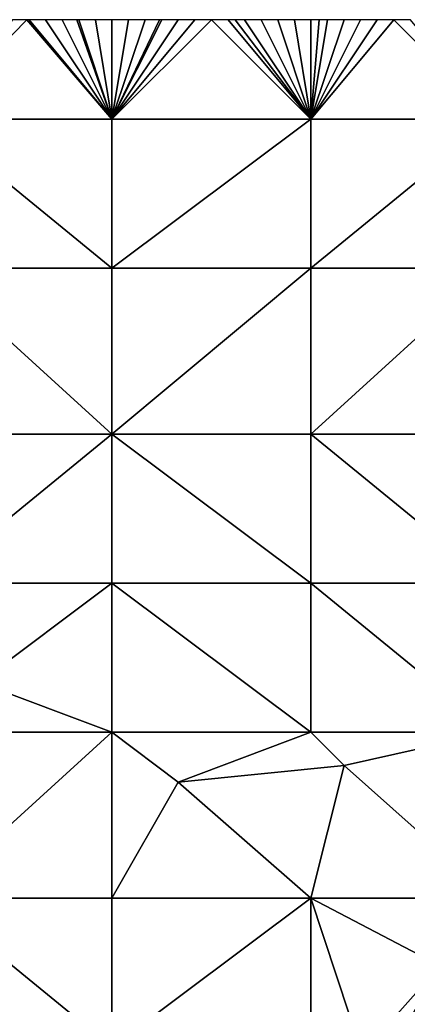
# Model space of a CAD drawing. Units: metres. Extents: x 68750 to 69375, y 350000 to 350500.
# Drawn here: x 69305 to 69329, y 350441 to 350500 of the extents above; entities that cross this region are included whole.
import ezdxf

# ---------------------------------------------------------------- set-up
doc = ezdxf.new("R2010")
doc.units = ezdxf.units.M
doc.layers.add('Terrain', color=15, linetype='Continuous')

msp = doc.modelspace()

# ---------------------------------------------------------------- linework, layer by layer
at = {"layer": 'Terrain'}
for points in [[(69311, 350494, 334.84), (69305.875, 350500, 334.702), (69300, 350494, 335), (69311, 350494, 334.84)], [(69305.875, 350500, 334.702), (69305, 350500, 334.72), (69300, 350494, 335), (69305.875, 350500, 334.702)], [(69311, 350494, 334.84), (69306, 350500, 334.7), (69305.875, 350500, 334.702), (69311, 350494, 334.84)], [(69311, 350494, 334.84), (69307, 350500, 334.69), (69306, 350500, 334.7), (69311, 350494, 334.84)], [(69311, 350494, 334.84), (69308, 350500, 334.7), (69307, 350500, 334.69), (69311, 350494, 334.84)], [(69311, 350494, 334.84), (69308.875, 350500, 334.717), (69308, 350500, 334.7), (69311, 350494, 334.84)], [(69311, 350494, 334.84), (69309, 350500, 334.72), (69308.875, 350500, 334.717), (69311, 350494, 334.84)], [(69311, 350494, 334.84), (69310, 350500, 334.72), (69309, 350500, 334.72), (69311, 350494, 334.84)], [(69311, 350494, 334.84), (69311, 350500, 334.69), (69310, 350500, 334.72), (69311, 350494, 334.84)], [(69311, 350494, 334.84), (69317, 350500, 334.61), (69316, 350500, 334.62), (69311, 350494, 334.84)], [(69311, 350494, 334.84), (69316, 350500, 334.62), (69315, 350500, 334.62), (69311, 350494, 334.84)], [(69311, 350494, 334.84), (69315, 350500, 334.62), (69314, 350500, 334.63), (69311, 350494, 334.84)], [(69311, 350494, 334.84), (69314, 350500, 334.63), (69313.875, 350500, 334.63), (69311, 350494, 334.84)], [(69311, 350494, 334.84), (69313.875, 350500, 334.63), (69313, 350500, 334.63), (69311, 350494, 334.84)], [(69311, 350494, 334.84), (69313, 350500, 334.63), (69312, 350500, 334.65), (69311, 350494, 334.84)], [(69311, 350494, 334.84), (69312, 350500, 334.65), (69311, 350500, 334.69), (69311, 350494, 334.84)], [(69311, 350494, 334.84), (69323, 350494, 334.67), (69317, 350500, 334.61), (69311, 350494, 334.84)], [(69323, 350494, 334.67), (69318, 350500, 334.6), (69317, 350500, 334.61), (69323, 350494, 334.67)], [(69323, 350494, 334.67), (69318.429, 350500, 334.596), (69318, 350500, 334.6), (69323, 350494, 334.67)], [(69323, 350494, 334.67), (69319, 350500, 334.59), (69318.429, 350500, 334.596), (69323, 350494, 334.67)], [(69323, 350494, 334.67), (69320, 350500, 334.59), (69319, 350500, 334.59), (69323, 350494, 334.67)], [(69323, 350494, 334.67), (69321, 350500, 334.58), (69320, 350500, 334.59), (69323, 350494, 334.67)], [(69323, 350494, 334.67), (69322, 350500, 334.56), (69321, 350500, 334.58), (69323, 350494, 334.67)], [(69323, 350494, 334.67), (69323, 350500, 334.54), (69322, 350500, 334.56), (69323, 350494, 334.67)], [(69323, 350494, 334.67), (69334, 350494, 334.5), (69328, 350500, 334.49), (69323, 350494, 334.67)], [(69323, 350494, 334.67), (69328, 350500, 334.49), (69327, 350500, 334.49), (69323, 350494, 334.67)], [(69323, 350494, 334.67), (69327, 350500, 334.49), (69326, 350500, 334.5), (69323, 350494, 334.67)], [(69323, 350494, 334.67), (69326, 350500, 334.5), (69325, 350500, 334.5), (69323, 350494, 334.67)], [(69323, 350494, 334.67), (69325, 350500, 334.5), (69324, 350500, 334.51), (69323, 350494, 334.67)], [(69323, 350494, 334.67), (69324, 350500, 334.51), (69323.5, 350500, 334.525), (69323, 350494, 334.67)], [(69323, 350494, 334.67), (69323.5, 350500, 334.525), (69323, 350500, 334.54), (69323, 350494, 334.67)], [(69334, 350494, 334.5), (69329, 350500, 334.48), (69328, 350500, 334.49), (69334, 350494, 334.5)], [(69300, 350494, 335), (69300, 350485, 335.24), (69311, 350485, 335.08), (69300, 350494, 335)], [(69311, 350494, 334.84), (69300, 350494, 335), (69311, 350485, 335.08), (69311, 350494, 334.84)], [(69311, 350494, 334.84), (69311, 350485, 335.08), (69323, 350494, 334.67), (69311, 350494, 334.84)], [(69323, 350494, 334.67), (69311, 350485, 335.08), (69323, 350485, 334.83), (69323, 350494, 334.67)], [(69323, 350494, 334.67), (69323, 350485, 334.83), (69334, 350494, 334.5), (69323, 350494, 334.67)], [(69334, 350494, 334.5), (69323, 350485, 334.83), (69334, 350485, 334.53), (69334, 350494, 334.5)], [(69300, 350485, 335.24), (69300, 350475, 335.51), (69311, 350475, 335.32), (69300, 350485, 335.24)], [(69311, 350485, 335.08), (69300, 350485, 335.24), (69311, 350475, 335.32), (69311, 350485, 335.08)], [(69311, 350475, 335.32), (69323, 350475, 334.99), (69323, 350485, 334.83), (69311, 350475, 335.32)], [(69311, 350485, 335.08), (69311, 350475, 335.32), (69323, 350485, 334.83), (69311, 350485, 335.08)], [(69323, 350485, 334.83), (69323, 350475, 334.99), (69334, 350485, 334.53), (69323, 350485, 334.83)], [(69334, 350485, 334.53), (69323, 350475, 334.99), (69334, 350475, 334.51), (69334, 350485, 334.53)], [(69300, 350466, 335.68), (69311, 350475, 335.32), (69300, 350475, 335.51), (69300, 350466, 335.68)], [(69311, 350466, 335.47), (69311, 350475, 335.32), (69300, 350466, 335.68), (69311, 350466, 335.47)], [(69311, 350466, 335.47), (69323, 350466, 335.09), (69311, 350475, 335.32), (69311, 350466, 335.47)], [(69323, 350466, 335.09), (69323, 350475, 334.99), (69311, 350475, 335.32), (69323, 350466, 335.09)], [(69323, 350466, 335.09), (69334, 350466, 334.62), (69323, 350475, 334.99), (69323, 350466, 335.09)], [(69334, 350466, 334.62), (69334, 350475, 334.51), (69323, 350475, 334.99), (69334, 350466, 334.62)], [(69303, 350460, 335.64), (69311, 350466, 335.47), (69300, 350466, 335.68), (69303, 350460, 335.64)], [(69311, 350457, 335.54), (69311, 350466, 335.47), (69303, 350460, 335.64), (69311, 350457, 335.54)], [(69311, 350457, 335.54), (69323, 350457, 335.24), (69311, 350466, 335.47), (69311, 350457, 335.54)], [(69311, 350466, 335.47), (69323, 350457, 335.24), (69323, 350466, 335.09), (69311, 350466, 335.47)], [(69323, 350457, 335.24), (69334, 350457, 334.88), (69323, 350466, 335.09), (69323, 350457, 335.24)], [(69334, 350457, 334.88), (69334, 350466, 334.62), (69323, 350466, 335.09), (69334, 350457, 334.88)], [(69311, 350457, 335.54), (69303, 350460, 335.64), (69300, 350457, 335.86), (69311, 350457, 335.54)], [(69300, 350447, 335.85), (69311, 350457, 335.54), (69300, 350457, 335.86), (69300, 350447, 335.85)], [(69311, 350447, 335.62), (69311, 350457, 335.54), (69300, 350447, 335.85), (69311, 350447, 335.62)], [(69311, 350447, 335.62), (69315, 350454, 335.37), (69311, 350457, 335.54), (69311, 350447, 335.62)], [(69315, 350454, 335.37), (69323, 350457, 335.24), (69311, 350457, 335.54), (69315, 350454, 335.37)], [(69315, 350454, 335.37), (69325, 350455, 335.13), (69323, 350457, 335.24), (69315, 350454, 335.37)], [(69325, 350455, 335.13), (69334, 350457, 334.88), (69323, 350457, 335.24), (69325, 350455, 335.13)], [(69334, 350447, 335.19), (69334, 350457, 334.88), (69325, 350455, 335.13), (69334, 350447, 335.19)], [(69323, 350447, 335.36), (69325, 350455, 335.13), (69315, 350454, 335.37), (69323, 350447, 335.36)], [(69323, 350447, 335.36), (69334, 350447, 335.19), (69325, 350455, 335.13), (69323, 350447, 335.36)], [(69311, 350447, 335.62), (69323, 350447, 335.36), (69315, 350454, 335.37), (69311, 350447, 335.62)], [(69300, 350447, 335.85), (69300, 350438, 335.85), (69311, 350438, 335.63), (69300, 350447, 335.85)], [(69311, 350447, 335.62), (69300, 350447, 335.85), (69311, 350438, 335.63), (69311, 350447, 335.62)], [(69311, 350438, 335.63), (69323, 350438, 335.43), (69323, 350447, 335.36), (69311, 350438, 335.63)], [(69311, 350447, 335.62), (69311, 350438, 335.63), (69323, 350447, 335.36), (69311, 350447, 335.62)], [(69323, 350447, 335.36), (69323, 350438, 335.43), (69326.093, 350437.627, 335.557), (69323, 350447, 335.36)], [(69323, 350447, 335.36), (69326.093, 350437.627, 335.557), (69330.787, 350442.902, 335.339), (69323, 350447, 335.36)], [(69323, 350447, 335.36), (69330.787, 350442.902, 335.339), (69334, 350447, 335.19), (69323, 350447, 335.36)], [(69328, 350438, 335.47), (69330.787, 350442.902, 335.339), (69326.093, 350437.627, 335.557), (69328, 350438, 335.47)], [(69328, 350438, 335.47), (69330.597, 350438, 335.392), (69330.787, 350442.902, 335.339), (69328, 350438, 335.47)]]:
    msp.add_3dface(points, dxfattribs=at)

doc.saveas('drawing.dxf')
